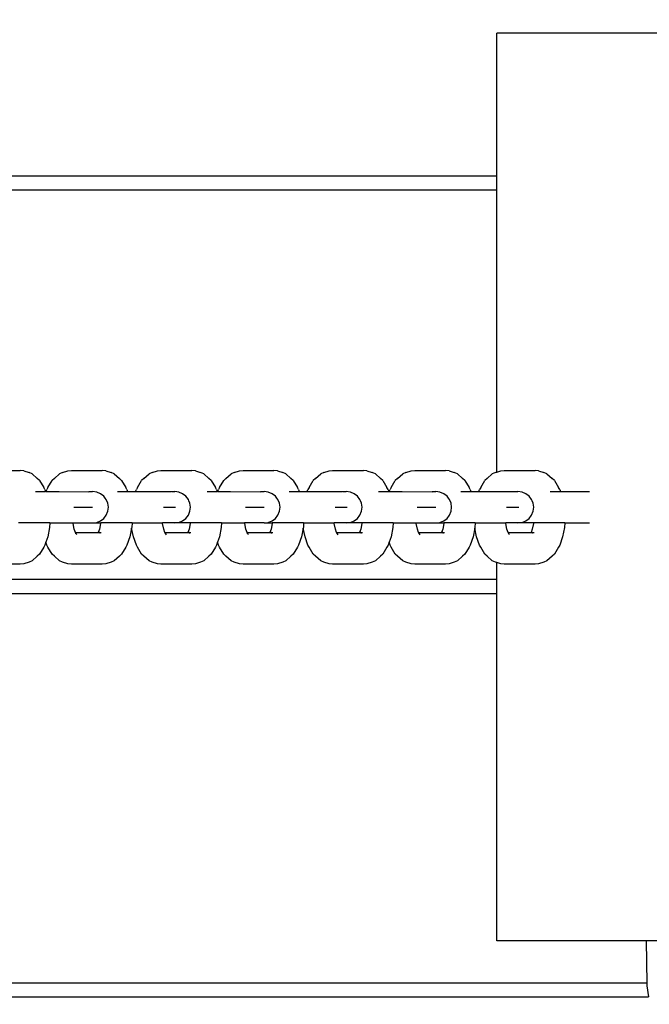
# Model space of a CAD drawing. Units: inches. Extents: x -2.2 to 8.8, y 10 to 21.2.
# Drawn here: x 3.8 to 3.9, y 13.2 to 13.4 of the extents above; entities that cross this region are included whole.
import ezdxf

# ---------------------------------------------------------------- set-up
doc = ezdxf.new("R2010")
doc.units = ezdxf.units.IN
doc.header["$MEASUREMENT"] = 0
doc.layers.get('0').update_dxf_attribs({"lineweight": 25})
doc.layers.get('Defpoints').update_dxf_attribs({"lineweight": 5})
doc.layers.add('WYMIAR', color=7, linetype='Continuous', lineweight=25)
doc.styles.add('AR 01 SWIS', font='swissc.ttf')
doc.dimstyles.new('AR SKALA 1-50', dxfattribs={"dimscale": 0.02, "dimtxt": 9, "dimasz": 3, "dimexe": 5, "dimexo": 20, "dimgap": 6, "dimtad": 1, "dimrnd": 0.05, "dimzin": 1, "dimdsep": 46, "dimtxsty": 'AR 01 SWIS', "dimblk1": 'MAR-STRZ', "dimblk2": 'MAR-STRZ', "dimsah": 1, "dimcen": 12, "dimse1": 1, "dimse2": 1, "dimclrd": 256, "dimclre": 256, "dimclrt": 256, "dimadec": 1, "dimazin": 0, "dimtfac": 0.01, "dimtix": 1, "dimtmove": 2, "dimatfit": 3, "dimldrblk": 'MAR-STRZ', "dimfxl": 1, "dimtolj": 1, "dimtzin": 0, "dimarcsym": 0})

# ---------------------------------------------------------------- blocks, each defined once
blk = doc.blocks.new('MAR-STRZ')
for p, q in [((0, 2.3), (0, -2.3)), ((1.4, 0), (-1.4, 0))]:
    blk.add_line(p, q)
at = {"color": 10}
blk.add_line((1.5, 1.5), (-1.5, -1.5), dxfattribs=at)
blk = doc.blocks.new('*D4')
at = {"layer": 'Defpoints', "color": 0}
for p in [(4.79866, 19.92984), (-1.83194, 10.05347), (1.66682, 10.05347)]:
    blk.add_point(p, dxfattribs=at)
at = {"layer": 'WYMIAR', "lineweight": -2}
blk.add_line((-1.83194, 19.86984), (-1.83194, 10.11347), dxfattribs=at)
at = {"layer": 'WYMIAR', "lineweight": -2, "xscale": 0.06, "yscale": 0.06, "zscale": 0.06}
for p, rotation in [((-1.83194, 19.92984), 90), ((-1.83194, 10.05347), 270)]:
    blk.add_blockref('MAR-STRZ', p, dxfattribs=dict(at, rotation=rotation))
at = {"layer": 'WYMIAR', "insert": (-2.04434, 14.99166), "char_height": 0.18, "attachment_point": 5, "rotation": 90, "style": 'AR 01 SWIS'}
blk.add_mtext('\\A1;9.90', dxfattribs=at)

msp = doc.modelspace()

# ---------------------------------------------------------------- linework, layer by layer
for p, q in [((3.87479, 13.36145), (3.87479, 13.39687)), ((3.91544, 13.39687), (3.87479, 13.39687)), ((3.87479, 13.36145), (3.60753, 13.36145)), ((3.87479, 13.35804), (3.87479, 13.36145)), ((3.60753, 13.35804), (3.87479, 13.35804)), ((3.87479, 13.2881), (3.87479, 13.35804)), ((3.74911, 13.2885), (3.75675, 13.2885)), ((3.75762, 13.28837), (3.75675, 13.2885)), ((3.75762, 13.28837), (3.75893, 13.288)), ((3.7597, 13.28763), (3.75893, 13.288)), ((3.7597, 13.28763), (3.76098, 13.28652)), ((3.76154, 13.28598), (3.76098, 13.28652)), ((3.76521, 13.28652), (3.76465, 13.28598)), ((3.76521, 13.28652), (3.76649, 13.28763)), ((3.76726, 13.288), (3.76649, 13.28763)), ((3.76726, 13.288), (3.76857, 13.28837)), ((3.76857, 13.28837), (3.76944, 13.2885)), ((3.76944, 13.2885), (3.77708, 13.2885)), ((3.77795, 13.28837), (3.77708, 13.2885)), ((3.77795, 13.28837), (3.77926, 13.288)), ((3.78003, 13.28763), (3.77926, 13.288)), ((3.78003, 13.28763), (3.78131, 13.28652)), ((3.78187, 13.28598), (3.78131, 13.28652)), ((3.78739, 13.28652), (3.78683, 13.28598)), ((3.78739, 13.28652), (3.78867, 13.28763)), ((3.78944, 13.288), (3.78867, 13.28763)), ((3.78944, 13.288), (3.79074, 13.28837)), ((3.79074, 13.28837), (3.79162, 13.2885)), ((3.79162, 13.2885), (3.79926, 13.2885)), ((3.80013, 13.28837), (3.79926, 13.2885)), ((3.80013, 13.28837), (3.80144, 13.288)), ((3.80221, 13.28763), (3.80144, 13.288)), ((3.80221, 13.28763), (3.80349, 13.28652)), ((3.80405, 13.28598), (3.80349, 13.28652)), ((3.80772, 13.28652), (3.80716, 13.28598)), ((3.80772, 13.28652), (3.809, 13.28763)), ((3.80977, 13.288), (3.809, 13.28763)), ((3.80977, 13.288), (3.81108, 13.28837)), ((3.81108, 13.28837), (3.81195, 13.2885)), ((3.81195, 13.2885), (3.81959, 13.2885)), ((3.82047, 13.28837), (3.81959, 13.2885)), ((3.82047, 13.28837), (3.82177, 13.288)), ((3.82254, 13.28763), (3.82177, 13.288)), ((3.82254, 13.28763), (3.82382, 13.28652)), ((3.82438, 13.28598), (3.82382, 13.28652)), ((3.8299, 13.28652), (3.82934, 13.28598)), ((3.8299, 13.28652), (3.83118, 13.28763)), ((3.83195, 13.288), (3.83118, 13.28763)), ((3.83195, 13.288), (3.83326, 13.28837)), ((3.83326, 13.28837), (3.83413, 13.2885)), ((3.83413, 13.2885), (3.84177, 13.2885)), ((3.84264, 13.28837), (3.84177, 13.2885)), ((3.84264, 13.28837), (3.84395, 13.288)), ((3.84472, 13.28763), (3.84395, 13.288)), ((3.84472, 13.28763), (3.846, 13.28652)), ((3.84656, 13.28598), (3.846, 13.28652)), ((3.85023, 13.28652), (3.84967, 13.28598)), ((3.85023, 13.28652), (3.85151, 13.28763)), ((3.85228, 13.288), (3.85151, 13.28763)), ((3.85228, 13.288), (3.85359, 13.28837)), ((3.85359, 13.28837), (3.85446, 13.2885)), ((3.85446, 13.2885), (3.8621, 13.2885)), ((3.86298, 13.28837), (3.8621, 13.2885)), ((3.86298, 13.28837), (3.86428, 13.288)), ((3.86505, 13.28763), (3.86428, 13.288)), ((3.86505, 13.28763), (3.86634, 13.28652)), ((3.86689, 13.28598), (3.86634, 13.28652)), ((3.87241, 13.28652), (3.87185, 13.28598)), ((3.87241, 13.28652), (3.87369, 13.28763)), ((3.87446, 13.288), (3.87369, 13.28763)), ((3.87446, 13.288), (3.87479, 13.2881)), ((3.87479, 13.2881), (3.87577, 13.28837)), ((3.87577, 13.28837), (3.87664, 13.2885)), ((3.87664, 13.2885), (3.88428, 13.2885)), ((3.88515, 13.28837), (3.88428, 13.2885)), ((3.88515, 13.28837), (3.88646, 13.288)), ((3.88723, 13.28763), (3.88646, 13.288)), ((3.88723, 13.28763), (3.88851, 13.28652)), ((3.88907, 13.28598), (3.88851, 13.28652)), ((3.76154, 13.28598), (3.76258, 13.28431)), ((3.76285, 13.28374), (3.76258, 13.28431)), ((3.76285, 13.28374), (3.76303, 13.28324)), ((3.76316, 13.28324), (3.76334, 13.28374)), ((3.76361, 13.28431), (3.76334, 13.28374)), ((3.76361, 13.28431), (3.76465, 13.28598)), ((3.78187, 13.28598), (3.78291, 13.28431)), ((3.78318, 13.28374), (3.78291, 13.28431)), ((3.78318, 13.28374), (3.78336, 13.28324)), ((3.78534, 13.28324), (3.78552, 13.28374)), ((3.78579, 13.28431), (3.78552, 13.28374)), ((3.78579, 13.28431), (3.78683, 13.28598)), ((3.80405, 13.28598), (3.80509, 13.28431)), ((3.80536, 13.28374), (3.80509, 13.28431)), ((3.80536, 13.28374), (3.80554, 13.28324)), ((3.80567, 13.28324), (3.80585, 13.28374)), ((3.80612, 13.28431), (3.80585, 13.28374)), ((3.80612, 13.28431), (3.80716, 13.28598)), ((3.82438, 13.28598), (3.82542, 13.28431)), ((3.82569, 13.28374), (3.82542, 13.28431)), ((3.82569, 13.28374), (3.82587, 13.28324)), ((3.82785, 13.28324), (3.82803, 13.28374)), ((3.8283, 13.28431), (3.82803, 13.28374)), ((3.8283, 13.28431), (3.82934, 13.28598)), ((3.84656, 13.28598), (3.8476, 13.28431)), ((3.84787, 13.28374), (3.8476, 13.28431)), ((3.84787, 13.28374), (3.84805, 13.28324)), ((3.84818, 13.28324), (3.84836, 13.28374)), ((3.84863, 13.28431), (3.84836, 13.28374)), ((3.84863, 13.28431), (3.84967, 13.28598)), ((3.86689, 13.28598), (3.86793, 13.28431)), ((3.8682, 13.28374), (3.86793, 13.28431)), ((3.8682, 13.28374), (3.86838, 13.28324)), ((3.87036, 13.28324), (3.87054, 13.28374)), ((3.87081, 13.28431), (3.87054, 13.28374)), ((3.87081, 13.28431), (3.87185, 13.28598)), ((3.88907, 13.28598), (3.89011, 13.28431)), ((3.89038, 13.28374), (3.89011, 13.28431)), ((3.89038, 13.28374), (3.89056, 13.28324)), ((3.76052, 13.28324), (3.76303, 13.28324)), ((3.76316, 13.28324), (3.76303, 13.28324)), ((3.76316, 13.28324), (3.76636, 13.28324)), ((3.76636, 13.28324), (3.77376, 13.28323)), ((3.77376, 13.28323), (3.77382, 13.28324)), ((3.77382, 13.28324), (3.77469, 13.28324)), ((3.7757, 13.28311), (3.77469, 13.28324)), ((3.77664, 13.28272), (3.7757, 13.28311)), ((3.77745, 13.28211), (3.77664, 13.28272)), ((3.77781, 13.28164), (3.77745, 13.28211)), ((3.77807, 13.28131), (3.77781, 13.28164)), ((3.77846, 13.28037), (3.77807, 13.28131)), ((3.78085, 13.28324), (3.78336, 13.28324)), ((3.78336, 13.28324), (3.78534, 13.28324)), ((3.78534, 13.28324), (3.79408, 13.28324)), ((3.79408, 13.28324), (3.79416, 13.28323)), ((3.79416, 13.28323), (3.7942, 13.28324)), ((3.7942, 13.28324), (3.79502, 13.28324)), ((3.79603, 13.28311), (3.79502, 13.28324)), ((3.79697, 13.28272), (3.79603, 13.28311)), ((3.79778, 13.28211), (3.79697, 13.28272)), ((3.7984, 13.28131), (3.79778, 13.28211)), ((3.79855, 13.28095), (3.7984, 13.28131)), ((3.80303, 13.28324), (3.80554, 13.28324)), ((3.80567, 13.28324), (3.80554, 13.28324)), ((3.80567, 13.28324), (3.80887, 13.28324)), ((3.80887, 13.28324), (3.81627, 13.28323)), ((3.81627, 13.28323), (3.81633, 13.28324)), ((3.81633, 13.28324), (3.8172, 13.28324)), ((3.81821, 13.28311), (3.8172, 13.28324)), ((3.81915, 13.28272), (3.81821, 13.28311)), ((3.81996, 13.28211), (3.81915, 13.28272)), ((3.82032, 13.28164), (3.81996, 13.28211)), ((3.82058, 13.28131), (3.82032, 13.28164)), ((3.82097, 13.28037), (3.82058, 13.28131)), ((3.82336, 13.28324), (3.82587, 13.28324)), ((3.82587, 13.28324), (3.82785, 13.28324)), ((3.82785, 13.28324), (3.8366, 13.28324)), ((3.8366, 13.28324), (3.83667, 13.28323)), ((3.83667, 13.28323), (3.83671, 13.28324)), ((3.83671, 13.28324), (3.83753, 13.28324)), ((3.83854, 13.28311), (3.83753, 13.28324)), ((3.83948, 13.28272), (3.83854, 13.28311)), ((3.84029, 13.28211), (3.83948, 13.28272)), ((3.84091, 13.28131), (3.84029, 13.28211)), ((3.84106, 13.28095), (3.84091, 13.28131)), ((3.84554, 13.28324), (3.84805, 13.28324)), ((3.84818, 13.28324), (3.84805, 13.28324)), ((3.84818, 13.28324), (3.85138, 13.28324)), ((3.85138, 13.28324), (3.85878, 13.28323)), ((3.85878, 13.28323), (3.85884, 13.28324)), ((3.85884, 13.28324), (3.85971, 13.28324)), ((3.86072, 13.28311), (3.85971, 13.28324)), ((3.86166, 13.28272), (3.86072, 13.28311)), ((3.86247, 13.28211), (3.86166, 13.28272)), ((3.86283, 13.28164), (3.86247, 13.28211)), ((3.86309, 13.28131), (3.86283, 13.28164)), ((3.86348, 13.28037), (3.86309, 13.28131)), ((3.86587, 13.28324), (3.86838, 13.28324)), ((3.86838, 13.28324), (3.87036, 13.28324)), ((3.87036, 13.28324), (3.87911, 13.28324)), ((3.87911, 13.28324), (3.87918, 13.28323)), ((3.87918, 13.28323), (3.87922, 13.28324)), ((3.87922, 13.28324), (3.88004, 13.28324)), ((3.88105, 13.28311), (3.88004, 13.28324)), ((3.88199, 13.28272), (3.88105, 13.28311)), ((3.8828, 13.28211), (3.88199, 13.28272)), ((3.88342, 13.28131), (3.8828, 13.28211)), ((3.88357, 13.28095), (3.88342, 13.28131)), ((3.88805, 13.28324), (3.89056, 13.28324)), ((3.89056, 13.28324), (3.89775, 13.28324)), ((3.77004, 13.27937), (3.77063, 13.27937)), ((3.77064, 13.27937), (3.77228, 13.27937)), ((3.77214, 13.27937), (3.77235, 13.27937)), ((3.77228, 13.27937), (3.77355, 13.27937)), ((3.77235, 13.27937), (3.77308, 13.27937)), ((3.77355, 13.27937), (3.77437, 13.27937)), ((3.77437, 13.27937), (3.77469, 13.27937)), ((3.7786, 13.27937), (3.77846, 13.28037)), ((3.77846, 13.27837), (3.7786, 13.27937)), ((3.79222, 13.27937), (3.79261, 13.27937)), ((3.79261, 13.27937), (3.79388, 13.27937)), ((3.79388, 13.27937), (3.7947, 13.27937)), ((3.79432, 13.27937), (3.79453, 13.27937)), ((3.79453, 13.27937), (3.79525, 13.27937)), ((3.7947, 13.27937), (3.79502, 13.27937)), ((3.79879, 13.28037), (3.79855, 13.28095)), ((3.79893, 13.27937), (3.79879, 13.28037)), ((3.79879, 13.27837), (3.79893, 13.27937)), ((3.81255, 13.27937), (3.81314, 13.27937)), ((3.81315, 13.27937), (3.81479, 13.27937)), ((3.81465, 13.27937), (3.81486, 13.27937)), ((3.81479, 13.27937), (3.81606, 13.27937)), ((3.81486, 13.27937), (3.81559, 13.27937)), ((3.81606, 13.27937), (3.81688, 13.27937)), ((3.81688, 13.27937), (3.8172, 13.27937)), ((3.82111, 13.27937), (3.82097, 13.28037)), ((3.82097, 13.27837), (3.82111, 13.27937)), ((3.83473, 13.27937), (3.83512, 13.27937)), ((3.83512, 13.27937), (3.83639, 13.27937)), ((3.83639, 13.27937), (3.83722, 13.27937)), ((3.83683, 13.27937), (3.83704, 13.27937)), ((3.83704, 13.27937), (3.83777, 13.27937)), ((3.83722, 13.27937), (3.83753, 13.27937)), ((3.8413, 13.28037), (3.84106, 13.28095)), ((3.84144, 13.27937), (3.8413, 13.28037)), ((3.8413, 13.27837), (3.84144, 13.27937)), ((3.85506, 13.27937), (3.85565, 13.27937)), ((3.85566, 13.27937), (3.8573, 13.27937)), ((3.85716, 13.27937), (3.85737, 13.27937)), ((3.8573, 13.27937), (3.85857, 13.27937)), ((3.85737, 13.27937), (3.8581, 13.27937)), ((3.85857, 13.27937), (3.85939, 13.27937)), ((3.85939, 13.27937), (3.85971, 13.27937)), ((3.86362, 13.27937), (3.86348, 13.28037)), ((3.86348, 13.27837), (3.86362, 13.27937)), ((3.87724, 13.27937), (3.87763, 13.27937)), ((3.87763, 13.27937), (3.8789, 13.27937)), ((3.8789, 13.27937), (3.87973, 13.27937)), ((3.87934, 13.27937), (3.87955, 13.27937)), ((3.87955, 13.27937), (3.88028, 13.27937)), ((3.87973, 13.27937), (3.88004, 13.27937)), ((3.88381, 13.28037), (3.88357, 13.28095)), ((3.88395, 13.27937), (3.88381, 13.28037)), ((3.88381, 13.27837), (3.88395, 13.27937)), ((3.77664, 13.27601), (3.77745, 13.27663)), ((3.77745, 13.27663), (3.77807, 13.27743)), ((3.77807, 13.27743), (3.77846, 13.27837)), ((3.79697, 13.27601), (3.79778, 13.27663)), ((3.79778, 13.27663), (3.7984, 13.27743)), ((3.7984, 13.27743), (3.79879, 13.27837)), ((3.81915, 13.27601), (3.81996, 13.27663)), ((3.81996, 13.27663), (3.82058, 13.27743)), ((3.82058, 13.27743), (3.82097, 13.27837)), ((3.83948, 13.27601), (3.84029, 13.27663)), ((3.84029, 13.27663), (3.84091, 13.27743)), ((3.84091, 13.27743), (3.8413, 13.27837)), ((3.86166, 13.27601), (3.86247, 13.27663)), ((3.86247, 13.27663), (3.86309, 13.27743)), ((3.86309, 13.27743), (3.86348, 13.27837)), ((3.88199, 13.27601), (3.8828, 13.27663)), ((3.8828, 13.27663), (3.88342, 13.27743)), ((3.88342, 13.27743), (3.88381, 13.27837)), ((3.76412, 13.2755), (3.75636, 13.2755)), ((3.76404, 13.27437), (3.76358, 13.27203)), ((3.76412, 13.2755), (3.76404, 13.27437)), ((3.76412, 13.2755), (3.76983, 13.2755)), ((3.76984, 13.27538), (3.76983, 13.2755)), ((3.76983, 13.2755), (3.77469, 13.2755)), ((3.77012, 13.27398), (3.76984, 13.27538)), ((3.77043, 13.27312), (3.77012, 13.27398)), ((3.77469, 13.2755), (3.7757, 13.27563)), ((3.77469, 13.2755), (3.77669, 13.2755)), ((3.7757, 13.27563), (3.77664, 13.27601)), ((3.7764, 13.27398), (3.77609, 13.27312)), ((3.77668, 13.27538), (3.7764, 13.27398)), ((3.77669, 13.2755), (3.77668, 13.27538)), ((3.78445, 13.2755), (3.77669, 13.2755)), ((3.78435, 13.27423), (3.78391, 13.27203)), ((3.78438, 13.27437), (3.78435, 13.27423)), ((3.78479, 13.27203), (3.78435, 13.27423)), ((3.78445, 13.2755), (3.78438, 13.27437)), ((3.78445, 13.2755), (3.79201, 13.2755)), ((3.79202, 13.27538), (3.79201, 13.2755)), ((3.79502, 13.2755), (3.79201, 13.2755)), ((3.7923, 13.27398), (3.79202, 13.27538)), ((3.79261, 13.27312), (3.7923, 13.27398)), ((3.79502, 13.2755), (3.79603, 13.27563)), ((3.79887, 13.2755), (3.79502, 13.2755)), ((3.79603, 13.27563), (3.79697, 13.27601)), ((3.79858, 13.27398), (3.79827, 13.27312)), ((3.79886, 13.27538), (3.79858, 13.27398)), ((3.79887, 13.2755), (3.79886, 13.27538)), ((3.80663, 13.2755), (3.79887, 13.2755)), ((3.80656, 13.27437), (3.80609, 13.27203)), ((3.80663, 13.2755), (3.80656, 13.27437)), ((3.80663, 13.2755), (3.81234, 13.2755)), ((3.81235, 13.27538), (3.81234, 13.2755)), ((3.8172, 13.2755), (3.81234, 13.2755)), ((3.81263, 13.27398), (3.81235, 13.27538)), ((3.81294, 13.27312), (3.81263, 13.27398)), ((3.8172, 13.2755), (3.81821, 13.27563)), ((3.8172, 13.2755), (3.8192, 13.2755)), ((3.81821, 13.27563), (3.81915, 13.27601)), ((3.81891, 13.27398), (3.8186, 13.27312)), ((3.81919, 13.27538), (3.81891, 13.27398)), ((3.8192, 13.2755), (3.81919, 13.27538)), ((3.82696, 13.2755), (3.8192, 13.2755)), ((3.82686, 13.27423), (3.82642, 13.27203)), ((3.82689, 13.27437), (3.82686, 13.27423)), ((3.8273, 13.27203), (3.82686, 13.27423)), ((3.82696, 13.2755), (3.82689, 13.27437)), ((3.82696, 13.2755), (3.83452, 13.2755)), ((3.83453, 13.27538), (3.83452, 13.2755)), ((3.83753, 13.2755), (3.83452, 13.2755)), ((3.83481, 13.27398), (3.83453, 13.27538)), ((3.83512, 13.27312), (3.83481, 13.27398)), ((3.83753, 13.2755), (3.83854, 13.27563)), ((3.84138, 13.2755), (3.83753, 13.2755)), ((3.83854, 13.27563), (3.83948, 13.27601)), ((3.84109, 13.27398), (3.84078, 13.27312)), ((3.84137, 13.27538), (3.84109, 13.27398)), ((3.84138, 13.2755), (3.84137, 13.27538)), ((3.84914, 13.2755), (3.84138, 13.2755)), ((3.84907, 13.27437), (3.8486, 13.27203)), ((3.84914, 13.2755), (3.84907, 13.27437)), ((3.84914, 13.2755), (3.85485, 13.2755)), ((3.85486, 13.27538), (3.85485, 13.2755)), ((3.85485, 13.2755), (3.85971, 13.2755)), ((3.85514, 13.27398), (3.85486, 13.27538)), ((3.85545, 13.27312), (3.85514, 13.27398)), ((3.85971, 13.2755), (3.86072, 13.27563)), ((3.85971, 13.2755), (3.86171, 13.2755)), ((3.86072, 13.27563), (3.86166, 13.27601)), ((3.86142, 13.27398), (3.86111, 13.27312)), ((3.8617, 13.27538), (3.86142, 13.27398)), ((3.86171, 13.2755), (3.8617, 13.27538)), ((3.86947, 13.2755), (3.86171, 13.2755)), ((3.86937, 13.27423), (3.86893, 13.27203)), ((3.8694, 13.27437), (3.86937, 13.27423)), ((3.86981, 13.27203), (3.86937, 13.27423)), ((3.86947, 13.2755), (3.8694, 13.27437)), ((3.86947, 13.2755), (3.87703, 13.2755)), ((3.87704, 13.27538), (3.87703, 13.2755)), ((3.88004, 13.2755), (3.87703, 13.2755)), ((3.87732, 13.27398), (3.87704, 13.27538)), ((3.87763, 13.27312), (3.87732, 13.27398)), ((3.88004, 13.2755), (3.88105, 13.27563)), ((3.88389, 13.2755), (3.88004, 13.2755)), ((3.88105, 13.27563), (3.88199, 13.27601)), ((3.8836, 13.27398), (3.88329, 13.27312)), ((3.88388, 13.27538), (3.8836, 13.27398)), ((3.88389, 13.2755), (3.88388, 13.27538)), ((3.89165, 13.2755), (3.88389, 13.2755)), ((3.89158, 13.27437), (3.89111, 13.27203)), ((3.89165, 13.2755), (3.89158, 13.27437)), ((3.89165, 13.2755), (3.89775, 13.2755)), ((3.76358, 13.27203), (3.76309, 13.27069)), ((3.77051, 13.273), (3.77043, 13.27312)), ((3.77056, 13.27278), (3.77043, 13.27312)), ((3.77078, 13.27256), (3.77051, 13.273)), ((3.77601, 13.273), (3.77051, 13.273)), ((3.77609, 13.27312), (3.77601, 13.273)), ((3.77619, 13.273), (3.77601, 13.273)), ((3.77623, 13.27335), (3.77609, 13.27312)), ((3.7763, 13.2731), (3.77619, 13.273)), ((3.77644, 13.273), (3.77619, 13.273)), ((3.77644, 13.273), (3.77657, 13.27304)), ((3.77684, 13.273), (3.77644, 13.273)), ((3.78391, 13.27203), (3.78318, 13.27002)), ((3.78552, 13.27002), (3.78479, 13.27203)), ((3.79269, 13.273), (3.79261, 13.27312)), ((3.79274, 13.27278), (3.79261, 13.27312)), ((3.79296, 13.27256), (3.79269, 13.273)), ((3.79819, 13.273), (3.79269, 13.273)), ((3.79827, 13.27312), (3.79819, 13.273)), ((3.79837, 13.273), (3.79819, 13.273)), ((3.79841, 13.27335), (3.79827, 13.27312)), ((3.79848, 13.2731), (3.79837, 13.273)), ((3.79862, 13.273), (3.79837, 13.273)), ((3.79862, 13.273), (3.79875, 13.27304)), ((3.79901, 13.273), (3.79862, 13.273)), ((3.80609, 13.27203), (3.80561, 13.27069)), ((3.81302, 13.273), (3.81294, 13.27312)), ((3.81307, 13.27278), (3.81294, 13.27312)), ((3.81329, 13.27256), (3.81302, 13.273)), ((3.81852, 13.273), (3.81302, 13.273)), ((3.8186, 13.27312), (3.81852, 13.273)), ((3.8187, 13.273), (3.81852, 13.273)), ((3.81874, 13.27335), (3.8186, 13.27312)), ((3.81881, 13.2731), (3.8187, 13.273)), ((3.81895, 13.273), (3.8187, 13.273)), ((3.81895, 13.273), (3.81908, 13.27304)), ((3.81935, 13.273), (3.81895, 13.273)), ((3.82642, 13.27203), (3.82569, 13.27002)), ((3.82803, 13.27002), (3.8273, 13.27203)), ((3.8352, 13.273), (3.83512, 13.27312)), ((3.83525, 13.27278), (3.83512, 13.27312)), ((3.83547, 13.27256), (3.8352, 13.273)), ((3.8407, 13.273), (3.8352, 13.273)), ((3.84078, 13.27312), (3.8407, 13.273)), ((3.84088, 13.273), (3.8407, 13.273)), ((3.84092, 13.27335), (3.84078, 13.27312)), ((3.84099, 13.2731), (3.84088, 13.273)), ((3.84113, 13.273), (3.84088, 13.273)), ((3.84113, 13.273), (3.84126, 13.27304)), ((3.84153, 13.273), (3.84113, 13.273)), ((3.8486, 13.27203), (3.84812, 13.27069)), ((3.85553, 13.273), (3.85545, 13.27312)), ((3.85558, 13.27278), (3.85545, 13.27312)), ((3.8558, 13.27256), (3.85553, 13.273)), ((3.86104, 13.273), (3.85553, 13.273)), ((3.86111, 13.27312), (3.86104, 13.273)), ((3.86121, 13.273), (3.86104, 13.273)), ((3.86125, 13.27335), (3.86111, 13.27312)), ((3.86132, 13.2731), (3.86121, 13.273)), ((3.86146, 13.273), (3.86121, 13.273)), ((3.86146, 13.273), (3.86159, 13.27304)), ((3.86186, 13.273), (3.86146, 13.273)), ((3.86893, 13.27203), (3.8682, 13.27002)), ((3.87054, 13.27002), (3.86981, 13.27203)), ((3.87771, 13.273), (3.87763, 13.27312)), ((3.87776, 13.27278), (3.87763, 13.27312)), ((3.87798, 13.27256), (3.87771, 13.273)), ((3.88321, 13.273), (3.87771, 13.273)), ((3.88329, 13.27312), (3.88321, 13.273)), ((3.88339, 13.273), (3.88321, 13.273)), ((3.88343, 13.27335), (3.88329, 13.27312)), ((3.8835, 13.2731), (3.88339, 13.273)), ((3.88364, 13.273), (3.88339, 13.273)), ((3.88364, 13.273), (3.88377, 13.27304)), ((3.88404, 13.273), (3.88364, 13.273)), ((3.89111, 13.27203), (3.89038, 13.27002)), ((3.76258, 13.26945), (3.76154, 13.26777)), ((3.76285, 13.27002), (3.76258, 13.26945)), ((3.76309, 13.27069), (3.76285, 13.27002)), ((3.76334, 13.27002), (3.76309, 13.27069)), ((3.76361, 13.26945), (3.76334, 13.27002)), ((3.76465, 13.26777), (3.76361, 13.26945)), ((3.78291, 13.26945), (3.78187, 13.26777)), ((3.78318, 13.27002), (3.78291, 13.26945)), ((3.78579, 13.26945), (3.78552, 13.27002)), ((3.78683, 13.26777), (3.78579, 13.26945)), ((3.80509, 13.26945), (3.80405, 13.26777)), ((3.80536, 13.27002), (3.80509, 13.26945)), ((3.80561, 13.27069), (3.80536, 13.27002)), ((3.80585, 13.27002), (3.80561, 13.27069)), ((3.80612, 13.26945), (3.80585, 13.27002)), ((3.80716, 13.26777), (3.80612, 13.26945)), ((3.82542, 13.26945), (3.82438, 13.26777)), ((3.82569, 13.27002), (3.82542, 13.26945)), ((3.8283, 13.26945), (3.82803, 13.27002)), ((3.82934, 13.26777), (3.8283, 13.26945)), ((3.8476, 13.26945), (3.84656, 13.26777)), ((3.84787, 13.27002), (3.8476, 13.26945)), ((3.84812, 13.27069), (3.84787, 13.27002)), ((3.84836, 13.27002), (3.84812, 13.27069)), ((3.84863, 13.26945), (3.84836, 13.27002)), ((3.84967, 13.26777), (3.84863, 13.26945)), ((3.86793, 13.26945), (3.86689, 13.26777)), ((3.8682, 13.27002), (3.86793, 13.26945)), ((3.87081, 13.26945), (3.87054, 13.27002)), ((3.87185, 13.26777), (3.87081, 13.26945)), ((3.89011, 13.26945), (3.88907, 13.26777)), ((3.89038, 13.27002), (3.89011, 13.26945)), ((3.76098, 13.26724), (3.7597, 13.26613)), ((3.76154, 13.26777), (3.76098, 13.26724)), ((3.76521, 13.26724), (3.76465, 13.26777)), ((3.76649, 13.26613), (3.76521, 13.26724)), ((3.78131, 13.26724), (3.78003, 13.26613)), ((3.78187, 13.26777), (3.78131, 13.26724)), ((3.78739, 13.26724), (3.78683, 13.26777)), ((3.78867, 13.26613), (3.78739, 13.26724)), ((3.80349, 13.26724), (3.80221, 13.26613)), ((3.80405, 13.26777), (3.80349, 13.26724)), ((3.80772, 13.26724), (3.80716, 13.26777)), ((3.809, 13.26613), (3.80772, 13.26724)), ((3.82382, 13.26724), (3.82254, 13.26613)), ((3.82438, 13.26777), (3.82382, 13.26724)), ((3.8299, 13.26724), (3.82934, 13.26777)), ((3.83118, 13.26613), (3.8299, 13.26724)), ((3.846, 13.26724), (3.84472, 13.26613)), ((3.84656, 13.26777), (3.846, 13.26724)), ((3.85023, 13.26724), (3.84967, 13.26777)), ((3.85151, 13.26613), (3.85023, 13.26724)), ((3.86634, 13.26724), (3.86505, 13.26613)), ((3.86689, 13.26777), (3.86634, 13.26724)), ((3.87241, 13.26724), (3.87185, 13.26777)), ((3.87369, 13.26613), (3.87241, 13.26724)), ((3.88851, 13.26724), (3.88723, 13.26613)), ((3.88907, 13.26777), (3.88851, 13.26724)), ((3.75675, 13.26526), (3.74911, 13.26526)), ((3.75762, 13.26539), (3.75675, 13.26526)), ((3.75893, 13.26575), (3.75762, 13.26539)), ((3.7597, 13.26613), (3.75893, 13.26575)), ((3.76726, 13.26575), (3.76649, 13.26613)), ((3.76857, 13.26539), (3.76726, 13.26575)), ((3.76944, 13.26526), (3.76857, 13.26539)), ((3.77708, 13.26526), (3.76944, 13.26526)), ((3.77795, 13.26539), (3.77708, 13.26526)), ((3.77926, 13.26575), (3.77795, 13.26539)), ((3.78003, 13.26613), (3.77926, 13.26575)), ((3.78944, 13.26575), (3.78867, 13.26613)), ((3.79074, 13.26539), (3.78944, 13.26575)), ((3.79162, 13.26526), (3.79074, 13.26539)), ((3.79926, 13.26526), (3.79162, 13.26526)), ((3.80013, 13.26539), (3.79926, 13.26526)), ((3.80144, 13.26575), (3.80013, 13.26539)), ((3.80221, 13.26613), (3.80144, 13.26575)), ((3.80977, 13.26575), (3.809, 13.26613)), ((3.81108, 13.26539), (3.80977, 13.26575)), ((3.81195, 13.26526), (3.81108, 13.26539)), ((3.81959, 13.26526), (3.81195, 13.26526)), ((3.82047, 13.26539), (3.81959, 13.26526)), ((3.82177, 13.26575), (3.82047, 13.26539)), ((3.82254, 13.26613), (3.82177, 13.26575)), ((3.83195, 13.26575), (3.83118, 13.26613)), ((3.83326, 13.26539), (3.83195, 13.26575)), ((3.83413, 13.26526), (3.83326, 13.26539)), ((3.84177, 13.26526), (3.83413, 13.26526)), ((3.84264, 13.26539), (3.84177, 13.26526)), ((3.84395, 13.26575), (3.84264, 13.26539)), ((3.84472, 13.26613), (3.84395, 13.26575)), ((3.85228, 13.26575), (3.85151, 13.26613)), ((3.85359, 13.26539), (3.85228, 13.26575)), ((3.85446, 13.26526), (3.85359, 13.26539)), ((3.8621, 13.26526), (3.85446, 13.26526)), ((3.86298, 13.26539), (3.8621, 13.26526)), ((3.86428, 13.26575), (3.86298, 13.26539)), ((3.86505, 13.26613), (3.86428, 13.26575)), ((3.87446, 13.26575), (3.87369, 13.26613)), ((3.87479, 13.26566), (3.87446, 13.26575)), ((3.87577, 13.26539), (3.87479, 13.26566)), ((3.87479, 13.26145), (3.87479, 13.26566)), ((3.87664, 13.26526), (3.87577, 13.26539)), ((3.88428, 13.26526), (3.87664, 13.26526)), ((3.88515, 13.26539), (3.88428, 13.26526)), ((3.88646, 13.26575), (3.88515, 13.26539)), ((3.88723, 13.26613), (3.88646, 13.26575)), ((3.87479, 13.26145), (3.60753, 13.26145)), ((3.87479, 13.25804), (3.87479, 13.26145)), ((3.60753, 13.25804), (3.87479, 13.25804)), ((3.87479, 13.17187), (3.87479, 13.25804)), ((3.91179, 13.17187), (3.87479, 13.17187)), ((3.91179, 13.17187), (3.91195, 13.16145)), ((3.91952, 13.17187), (3.91179, 13.17187)), ((3.91195, 13.16145), (3.60753, 13.16145)), ((3.91195, 13.16145), (3.91196, 13.16074)), ((3.91196, 13.16074), (3.91236, 13.15804)), ((3.60753, 13.15804), (3.91236, 13.15804)), ((3.91236, 13.15804), (3.91236, 13.158))]:
    msp.add_line(p, q)

# ---------------------------------------------------------------- dimensions: what is measured, and where the dimension line sits
at = {"layer": 'WYMIAR'}
dim = msp.add_linear_dim(base=(-1.83194, 10.05347), p1=(4.79866, 19.92984), p2=(1.66682, 10.05347), angle=90, dimstyle='AR SKALA 1-50', dxfattribs=at)
dim.commit()
dim.dimension.update_dxf_attribs({"geometry": '*D4', "text_midpoint": (-2.04434, 14.99166)})

doc.saveas('drawing.dxf')
